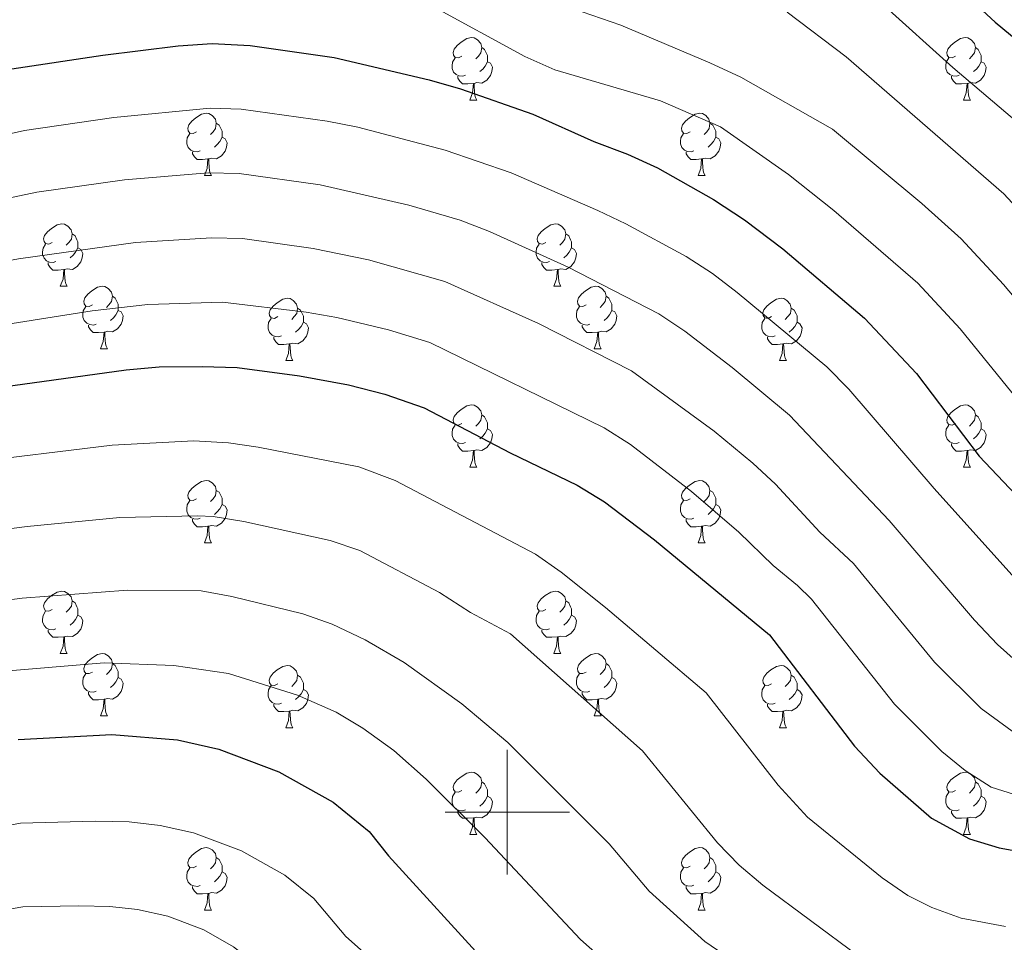
# Model space of a CAD drawing. Units: metres. Extents: x 592375 to 596871, y 4767990 to 4771022.
# Drawn here: x 594922 to 595080, y 4769479 to 4769627 of the extents above; entities that cross this region are included whole.
import ezdxf

# ---------------------------------------------------------------- set-up
doc = ezdxf.new("R2010")
doc.units = ezdxf.units.M
doc.header["$MEASUREMENT"] = 0
for name, color, linetype, lineweight in [('Nivel 36', 7, 'Continuous', 0), ('Nivel 4', 7, 'Continuous', 0), ('Nivel 5', 7, 'Continuous', 0), ('Nivel 54', 7, 'Continuous', 0), ('Nivel 61', 7, 'Continuous', 0), ('Nivel 63', 7, 'Continuous', 0)]:
    doc.layers.add(name, color=color, linetype=linetype, lineweight=lineweight)

msp = doc.modelspace()

# ---------------------------------------------------------------- linework, layer by layer
at = {"layer": 'Nivel 36', "color": 92, "linetype": 'Continuous', "lineweight": 0}
for p, q in [((594994, 4769614.39), (594995.13, 4769614.39)), ((595073.33, 4769614.39), (595074.46, 4769614.39)), ((594951.37, 4769602.25), (594952.49, 4769602.25)), ((595030.7, 4769602.25), (595031.82, 4769602.25)), ((594928.18, 4769584.48), (594929.3, 4769584.48)), ((595007.51, 4769584.48), (595008.63, 4769584.48)), ((594934.66, 4769574.44), (594935.78, 4769574.44)), ((595013.98, 4769574.45), (595015.11, 4769574.45)), ((594964.43, 4769572.54), (594965.55, 4769572.54)), ((595043.76, 4769572.54), (595044.88, 4769572.54)), ((594994, 4769555.4), (594995.13, 4769555.4)), ((595073.33, 4769555.4), (595074.46, 4769555.4)), ((594951.37, 4769543.26), (594952.49, 4769543.26)), ((595030.7, 4769543.26), (595031.82, 4769543.26)), ((594928.18, 4769525.49), (594929.3, 4769525.49)), ((595007.51, 4769525.49), (595008.63, 4769525.49)), ((594934.66, 4769515.45), (594935.78, 4769515.45)), ((595013.98, 4769515.45), (595015.11, 4769515.45)), ((594964.43, 4769513.55), (594965.55, 4769513.55)), ((595043.76, 4769513.55), (595044.88, 4769513.55)), ((594994, 4769496.41), (594995.13, 4769496.41)), ((595073.33, 4769496.41), (595074.46, 4769496.41)), ((594951.37, 4769484.26), (594952.49, 4769484.26)), ((595030.7, 4769484.27), (595031.82, 4769484.27))]:
    msp.add_line(p, q, dxfattribs=at)
at = {"layer": 'Nivel 36', "color": 92, "linetype": 'Continuous', "lineweight": 0, "flags": 128}
for points in [[(594992.7, 4769621.45), (594992.18, 4769621.18), (594991.64, 4769621.24), (594991.38, 4769621.61), (594991.32, 4769622.03), (594991.48, 4769622.55), (594991.96, 4769623.15), (594992.6, 4769623.68), (594993.5, 4769624.26), (594994.24, 4769624.42), (594994.67, 4769624.37), (594995.2, 4769624.05), (594995.73, 4769623.47), (594995.89, 4769622.83), (594995.78, 4769621.98), (594995.36, 4769621.45), (594994.94, 4769621.02)], [(595072.03, 4769621.45), (595071.5, 4769621.18), (595070.97, 4769621.24), (595070.71, 4769621.61), (595070.65, 4769622.03), (595070.81, 4769622.55), (595071.29, 4769623.15), (595071.93, 4769623.68), (595072.83, 4769624.26), (595073.57, 4769624.42), (595074, 4769624.37), (595074.53, 4769624.05), (595075.06, 4769623.47), (595075.22, 4769622.83), (595075.11, 4769621.98), (595074.68, 4769621.45), (595074.26, 4769621.02)], [(594995.89, 4769622.83), (594996.36, 4769622.51), (594996.68, 4769621.87), (594996.84, 4769621.55), (594996.84, 4769620.97), (594996.84, 4769620.55), (594996.47, 4769619.86), (594996.05, 4769619.38), (594995.57, 4769618.96)], [(595075.22, 4769622.83), (595075.69, 4769622.51), (595076.01, 4769621.87), (595076.17, 4769621.55), (595076.17, 4769620.97), (595076.17, 4769620.55), (595075.8, 4769619.86), (595075.38, 4769619.38), (595074.9, 4769618.96)], [(594993.29, 4769618.37), (594992.86, 4769618.21), (594992.28, 4769618.27), (594991.8, 4769618.48), (594991.38, 4769618.9), (594991.16, 4769619.49), (594991.16, 4769619.91), (594991.22, 4769620.49), (594991.64, 4769621.18)], [(594996.84, 4769620.55), (594997.3, 4769620.3), (594997.64, 4769619.68), (594997.53, 4769618.96), (594997.32, 4769618.32), (594996.74, 4769617.58), (594995.94, 4769617.1), (594995.09, 4769617.2), (594994.66, 4769617.07)], [(595072.62, 4769618.37), (595072.19, 4769618.21), (595071.61, 4769618.27), (595071.13, 4769618.48), (595070.71, 4769618.9), (595070.49, 4769619.49), (595070.49, 4769619.91), (595070.55, 4769620.49), (595070.97, 4769621.18)], [(595076.17, 4769620.55), (595076.62, 4769620.3), (595076.97, 4769619.68), (595076.86, 4769618.96), (595076.65, 4769618.32), (595076.06, 4769617.58), (595075.27, 4769617.1), (595074.42, 4769617.2), (595073.99, 4769617.07)], [(594994.55, 4769617.07), (594993.66, 4769616.99), (594992.82, 4769616.99), (594992.39, 4769617.42), (594992.07, 4769617.89), (594992.07, 4769618.21)], [(594994, 4769614.39), (594994.44, 4769615.55), (594994.55, 4769617.07), (594994.66, 4769617.07), (594994.7, 4769616.49), (594994.73, 4769615.8), (594994.8, 4769615.19), (594994.92, 4769614.79), (594995.13, 4769614.39)], [(595073.88, 4769617.07), (595072.99, 4769616.99), (595072.14, 4769616.99), (595071.72, 4769617.42), (595071.4, 4769617.89), (595071.4, 4769618.21)], [(595073.33, 4769614.39), (595073.77, 4769615.55), (595073.88, 4769617.07), (595073.99, 4769617.07), (595074.02, 4769616.49), (595074.06, 4769615.8), (595074.13, 4769615.19), (595074.24, 4769614.79), (595074.46, 4769614.39)], [(594950.07, 4769609.31), (594949.54, 4769609.04), (594949.01, 4769609.1), (594948.74, 4769609.47), (594948.69, 4769609.89), (594948.85, 4769610.41), (594949.33, 4769611.01), (594949.96, 4769611.54), (594950.86, 4769612.12), (594951.61, 4769612.28), (594952.03, 4769612.23), (594952.56, 4769611.91), (594953.09, 4769611.33), (594953.25, 4769610.69), (594953.14, 4769609.84), (594952.72, 4769609.31), (594952.3, 4769608.88)], [(595029.4, 4769609.31), (595028.87, 4769609.04), (595028.34, 4769609.1), (595028.07, 4769609.47), (595028.02, 4769609.89), (595028.18, 4769610.41), (595028.66, 4769611.01), (595029.29, 4769611.54), (595030.19, 4769612.12), (595030.94, 4769612.28), (595031.36, 4769612.23), (595031.89, 4769611.91), (595032.42, 4769611.33), (595032.58, 4769610.69), (595032.47, 4769609.84), (595032.05, 4769609.31), (595031.63, 4769608.88)], [(594953.25, 4769610.69), (594953.73, 4769610.37), (594954.04, 4769609.73), (594954.2, 4769609.41), (594954.2, 4769608.83), (594954.2, 4769608.41), (594953.83, 4769607.72), (594953.41, 4769607.24), (594952.93, 4769606.82)], [(595032.58, 4769610.69), (595033.06, 4769610.37), (595033.37, 4769609.73), (595033.53, 4769609.41), (595033.53, 4769608.83), (595033.53, 4769608.41), (595033.16, 4769607.72), (595032.74, 4769607.24), (595032.26, 4769606.82)], [(594950.65, 4769606.23), (594950.23, 4769606.07), (594949.64, 4769606.13), (594949.17, 4769606.34), (594948.74, 4769606.76), (594948.53, 4769607.35), (594948.53, 4769607.77), (594948.58, 4769608.35), (594949.01, 4769609.04)], [(594954.2, 4769608.41), (594954.66, 4769608.16), (594955, 4769607.54), (594954.89, 4769606.82), (594954.68, 4769606.18), (594954.1, 4769605.44), (594953.3, 4769604.96), (594952.45, 4769605.06), (594952.02, 4769604.93)], [(595029.98, 4769606.23), (595029.56, 4769606.07), (595028.97, 4769606.13), (595028.5, 4769606.34), (595028.07, 4769606.76), (595027.86, 4769607.35), (595027.86, 4769607.77), (595027.91, 4769608.35), (595028.34, 4769609.04)], [(595033.53, 4769608.41), (595033.99, 4769608.16), (595034.33, 4769607.54), (595034.22, 4769606.82), (595034.01, 4769606.18), (595033.43, 4769605.44), (595032.63, 4769604.96), (595031.78, 4769605.06), (595031.35, 4769604.93)], [(594951.91, 4769604.93), (594951.02, 4769604.85), (594950.18, 4769604.85), (594949.75, 4769605.28), (594949.43, 4769605.75), (594949.43, 4769606.07)], [(595031.24, 4769604.93), (595030.35, 4769604.85), (595029.51, 4769604.85), (595029.08, 4769605.28), (595028.76, 4769605.75), (595028.76, 4769606.07)], [(594951.37, 4769602.25), (594951.8, 4769603.41), (594951.91, 4769604.93), (594952.02, 4769604.93), (594952.06, 4769604.35), (594952.09, 4769603.66), (594952.16, 4769603.05), (594952.28, 4769602.65), (594952.49, 4769602.25)], [(595030.7, 4769602.25), (595031.13, 4769603.41), (595031.24, 4769604.93), (595031.35, 4769604.93), (595031.39, 4769604.35), (595031.42, 4769603.66), (595031.49, 4769603.05), (595031.61, 4769602.65), (595031.82, 4769602.25)], [(594926.88, 4769591.54), (594926.35, 4769591.27), (594925.82, 4769591.33), (594925.56, 4769591.7), (594925.5, 4769592.12), (594925.66, 4769592.64), (594926.14, 4769593.24), (594926.78, 4769593.77), (594927.68, 4769594.35), (594928.42, 4769594.51), (594928.84, 4769594.46), (594929.38, 4769594.14), (594929.9, 4769593.56), (594930.06, 4769592.92), (594929.96, 4769592.07), (594929.53, 4769591.54), (594929.11, 4769591.11)], [(595006.21, 4769591.54), (595005.68, 4769591.27), (595005.15, 4769591.33), (595004.88, 4769591.7), (595004.83, 4769592.12), (595004.99, 4769592.64), (595005.47, 4769593.24), (595006.1, 4769593.77), (595007, 4769594.35), (595007.75, 4769594.51), (595008.17, 4769594.46), (595008.7, 4769594.14), (595009.23, 4769593.56), (595009.39, 4769592.92), (595009.28, 4769592.07), (595008.86, 4769591.54), (595008.44, 4769591.11)], [(594930.06, 4769592.92), (594930.54, 4769592.6), (594930.86, 4769591.96), (594931.02, 4769591.64), (594931.02, 4769591.06), (594931.02, 4769590.64), (594930.64, 4769589.95), (594930.22, 4769589.47), (594929.74, 4769589.05)], [(595009.39, 4769592.92), (595009.87, 4769592.6), (595010.18, 4769591.96), (595010.34, 4769591.64), (595010.34, 4769591.06), (595010.34, 4769590.64), (595009.97, 4769589.95), (595009.55, 4769589.47), (595009.07, 4769589.05)], [(594927.46, 4769588.46), (594927.04, 4769588.3), (594926.46, 4769588.36), (594925.98, 4769588.57), (594925.56, 4769588.99), (594925.34, 4769589.58), (594925.34, 4769590), (594925.4, 4769590.58), (594925.82, 4769591.27)], [(594931.02, 4769590.64), (594931.47, 4769590.39), (594931.82, 4769589.77), (594931.7, 4769589.05), (594931.5, 4769588.41), (594930.91, 4769587.67), (594930.12, 4769587.19), (594929.26, 4769587.29), (594928.84, 4769587.16)], [(595006.79, 4769588.46), (595006.37, 4769588.3), (595005.78, 4769588.36), (595005.31, 4769588.57), (595004.88, 4769588.99), (595004.67, 4769589.58), (595004.67, 4769590), (595004.72, 4769590.58), (595005.15, 4769591.27)], [(595010.34, 4769590.64), (595010.8, 4769590.39), (595011.14, 4769589.77), (595011.03, 4769589.05), (595010.82, 4769588.41), (595010.24, 4769587.67), (595009.44, 4769587.19), (595008.59, 4769587.29), (595008.16, 4769587.16)], [(594928.72, 4769587.16), (594927.84, 4769587.08), (594926.99, 4769587.08), (594926.56, 4769587.51), (594926.24, 4769587.98), (594926.24, 4769588.3)], [(594928.18, 4769584.48), (594928.62, 4769585.64), (594928.72, 4769587.16), (594928.84, 4769587.16), (594928.87, 4769586.58), (594928.9, 4769585.89), (594928.98, 4769585.28), (594929.09, 4769584.88), (594929.3, 4769584.48)], [(595008.05, 4769587.16), (595007.16, 4769587.08), (595006.32, 4769587.08), (595005.89, 4769587.51), (595005.57, 4769587.98), (595005.57, 4769588.3)], [(595007.51, 4769584.48), (595007.94, 4769585.64), (595008.05, 4769587.16), (595008.16, 4769587.16), (595008.2, 4769586.58), (595008.23, 4769585.89), (595008.3, 4769585.28), (595008.42, 4769584.88), (595008.63, 4769584.48)], [(594933.36, 4769581.5), (594932.82, 4769581.24), (594932.3, 4769581.29), (594932.03, 4769581.66), (594931.98, 4769582.09), (594932.14, 4769582.61), (594932.62, 4769583.2), (594933.25, 4769583.73), (594934.15, 4769584.32), (594934.9, 4769584.48), (594935.32, 4769584.42), (594935.85, 4769584.11), (594936.38, 4769583.52), (594936.54, 4769582.88), (594936.43, 4769582.03), (594936, 4769581.5), (594935.58, 4769581.08)], [(595012.68, 4769581.5), (595012.15, 4769581.24), (595011.62, 4769581.29), (595011.36, 4769581.66), (595011.3, 4769582.09), (595011.46, 4769582.61), (595011.94, 4769583.2), (595012.58, 4769583.73), (595013.48, 4769584.32), (595014.22, 4769584.48), (595014.65, 4769584.42), (595015.18, 4769584.11), (595015.71, 4769583.52), (595015.87, 4769582.88), (595015.76, 4769582.03), (595015.33, 4769581.5), (595014.91, 4769581.08)], [(594936.54, 4769582.88), (594937.02, 4769582.57), (594937.33, 4769581.93), (594937.49, 4769581.61), (594937.49, 4769581.03), (594937.49, 4769580.6), (594937.12, 4769579.91), (594936.7, 4769579.43), (594936.22, 4769579.01)], [(594963.13, 4769579.6), (594962.6, 4769579.33), (594962.07, 4769579.39), (594961.8, 4769579.76), (594961.75, 4769580.18), (594961.91, 4769580.7), (594962.39, 4769581.3), (594963.02, 4769581.83), (594963.92, 4769582.41), (594964.67, 4769582.57), (594965.09, 4769582.52), (594965.62, 4769582.2), (594966.15, 4769581.62), (594966.31, 4769580.98), (594966.2, 4769580.13), (594965.78, 4769579.6), (594965.36, 4769579.17)], [(595015.87, 4769582.88), (595016.34, 4769582.57), (595016.66, 4769581.93), (595016.82, 4769581.61), (595016.82, 4769581.03), (595016.82, 4769580.61), (595016.45, 4769579.91), (595016.03, 4769579.43), (595015.55, 4769579.01)], [(595042.46, 4769579.6), (595041.92, 4769579.33), (595041.4, 4769579.39), (595041.13, 4769579.76), (595041.08, 4769580.19), (595041.24, 4769580.71), (595041.72, 4769581.3), (595042.35, 4769581.83), (595043.25, 4769582.41), (595044, 4769582.57), (595044.42, 4769582.52), (595044.95, 4769582.21), (595045.48, 4769581.62), (595045.64, 4769580.98), (595045.53, 4769580.13), (595045.1, 4769579.6), (595044.68, 4769579.17)], [(594933.94, 4769578.42), (594933.52, 4769578.26), (594932.93, 4769578.32), (594932.46, 4769578.53), (594932.03, 4769578.96), (594931.82, 4769579.54), (594931.82, 4769579.96), (594931.87, 4769580.55), (594932.3, 4769581.24)], [(594937.49, 4769580.6), (594937.94, 4769580.35), (594938.29, 4769579.74), (594938.18, 4769579.01), (594937.97, 4769578.37), (594937.38, 4769577.63), (594936.59, 4769577.15), (594935.74, 4769577.26), (594935.31, 4769577.13)], [(594966.31, 4769580.98), (594966.79, 4769580.66), (594967.1, 4769580.02), (594967.26, 4769579.7), (594967.26, 4769579.12), (594967.26, 4769578.7), (594966.89, 4769578.01), (594966.47, 4769577.53), (594965.99, 4769577.11)], [(595013.27, 4769578.42), (595012.84, 4769578.26), (595012.26, 4769578.32), (595011.78, 4769578.53), (595011.36, 4769578.96), (595011.14, 4769579.54), (595011.14, 4769579.96), (595011.2, 4769580.55), (595011.62, 4769581.24)], [(595016.82, 4769580.61), (595017.27, 4769580.35), (595017.62, 4769579.74), (595017.51, 4769579.01), (595017.3, 4769578.37), (595016.71, 4769577.63), (595015.92, 4769577.15), (595015.07, 4769577.26), (595014.64, 4769577.13)], [(595045.64, 4769580.98), (595046.12, 4769580.67), (595046.43, 4769580.03), (595046.59, 4769579.71), (595046.59, 4769579.13), (595046.59, 4769578.7), (595046.22, 4769578.01), (595045.8, 4769577.53), (595045.32, 4769577.11)], [(594963.71, 4769576.52), (594963.29, 4769576.36), (594962.7, 4769576.42), (594962.23, 4769576.63), (594961.8, 4769577.05), (594961.59, 4769577.64), (594961.59, 4769578.06), (594961.64, 4769578.64), (594962.07, 4769579.33)], [(595043.04, 4769576.52), (595042.62, 4769576.36), (595042.03, 4769576.42), (595041.56, 4769576.63), (595041.13, 4769577.05), (595040.92, 4769577.64), (595040.92, 4769578.06), (595040.97, 4769578.65), (595041.4, 4769579.33)], [(594935.2, 4769577.13), (594934.31, 4769577.04), (594933.46, 4769577.04), (594933.04, 4769577.47), (594932.72, 4769577.95), (594932.72, 4769578.26)], [(594967.26, 4769578.7), (594967.72, 4769578.45), (594968.06, 4769577.83), (594967.95, 4769577.11), (594967.74, 4769576.47), (594967.16, 4769575.73), (594966.36, 4769575.25), (594965.51, 4769575.35), (594965.08, 4769575.22)], [(595014.53, 4769577.13), (595013.64, 4769577.05), (595012.79, 4769577.04), (595012.37, 4769577.47), (595012.05, 4769577.95), (595012.05, 4769578.26)], [(595046.59, 4769578.7), (595047.04, 4769578.45), (595047.39, 4769577.83), (595047.28, 4769577.11), (595047.07, 4769576.47), (595046.48, 4769575.73), (595045.69, 4769575.25), (595044.84, 4769575.35), (595044.41, 4769575.23)], [(594934.66, 4769574.44), (594935.09, 4769575.6), (594935.2, 4769577.13), (594935.31, 4769577.13), (594935.34, 4769576.54), (594935.38, 4769575.86), (594935.45, 4769575.24), (594935.56, 4769574.84), (594935.78, 4769574.44)], [(594964.97, 4769575.22), (594964.08, 4769575.14), (594963.24, 4769575.14), (594962.81, 4769575.57), (594962.49, 4769576.04), (594962.49, 4769576.36)], [(595013.98, 4769574.45), (595014.42, 4769575.61), (595014.53, 4769577.13), (595014.64, 4769577.13), (595014.67, 4769576.55), (595014.71, 4769575.86), (595014.78, 4769575.25), (595014.89, 4769574.85), (595015.11, 4769574.45)], [(595044.3, 4769575.23), (595043.41, 4769575.14), (595042.56, 4769575.14), (595042.14, 4769575.57), (595041.82, 4769576.05), (595041.82, 4769576.36)], [(594964.43, 4769572.54), (594964.86, 4769573.7), (594964.97, 4769575.22), (594965.08, 4769575.22), (594965.12, 4769574.64), (594965.15, 4769573.95), (594965.22, 4769573.34), (594965.34, 4769572.94), (594965.55, 4769572.54)], [(595043.76, 4769572.54), (595044.19, 4769573.7), (595044.3, 4769575.23), (595044.41, 4769575.23), (595044.44, 4769574.64), (595044.48, 4769573.95), (595044.55, 4769573.34), (595044.66, 4769572.94), (595044.88, 4769572.54)], [(594992.7, 4769562.46), (594992.18, 4769562.19), (594991.64, 4769562.25), (594991.38, 4769562.62), (594991.32, 4769563.04), (594991.48, 4769563.56), (594991.96, 4769564.16), (594992.6, 4769564.69), (594993.5, 4769565.27), (594994.24, 4769565.43), (594994.67, 4769565.38), (594995.2, 4769565.06), (594995.73, 4769564.48), (594995.89, 4769563.84), (594995.78, 4769562.99), (594995.36, 4769562.46), (594994.94, 4769562.03)], [(595072.03, 4769562.46), (595071.5, 4769562.19), (595070.97, 4769562.25), (595070.71, 4769562.62), (595070.65, 4769563.04), (595070.81, 4769563.56), (595071.29, 4769564.16), (595071.93, 4769564.69), (595072.83, 4769565.27), (595073.57, 4769565.43), (595074, 4769565.38), (595074.53, 4769565.06), (595075.06, 4769564.48), (595075.22, 4769563.84), (595075.11, 4769562.99), (595074.68, 4769562.46), (595074.26, 4769562.03)], [(594995.89, 4769563.84), (594996.36, 4769563.52), (594996.68, 4769562.88), (594996.84, 4769562.56), (594996.84, 4769561.98), (594996.84, 4769561.56), (594996.47, 4769560.87), (594996.05, 4769560.39), (594995.57, 4769559.97)], [(595075.22, 4769563.84), (595075.69, 4769563.52), (595076.01, 4769562.88), (595076.17, 4769562.56), (595076.17, 4769561.98), (595076.17, 4769561.56), (595075.8, 4769560.87), (595075.38, 4769560.39), (595074.9, 4769559.97)], [(594993.29, 4769559.38), (594992.86, 4769559.22), (594992.28, 4769559.28), (594991.8, 4769559.49), (594991.38, 4769559.91), (594991.16, 4769560.5), (594991.16, 4769560.92), (594991.22, 4769561.5), (594991.64, 4769562.19)], [(595072.62, 4769559.38), (595072.19, 4769559.22), (595071.61, 4769559.28), (595071.13, 4769559.49), (595070.71, 4769559.91), (595070.49, 4769560.5), (595070.49, 4769560.92), (595070.55, 4769561.5), (595070.97, 4769562.19)], [(594996.84, 4769561.56), (594997.3, 4769561.31), (594997.64, 4769560.69), (594997.53, 4769559.97), (594997.32, 4769559.33), (594996.74, 4769558.59), (594995.94, 4769558.11), (594995.09, 4769558.21), (594994.66, 4769558.08)], [(595076.17, 4769561.56), (595076.62, 4769561.31), (595076.97, 4769560.69), (595076.86, 4769559.97), (595076.65, 4769559.33), (595076.06, 4769558.59), (595075.27, 4769558.11), (595074.42, 4769558.21), (595073.99, 4769558.08)], [(594994.55, 4769558.08), (594993.66, 4769558), (594992.82, 4769558), (594992.39, 4769558.43), (594992.07, 4769558.9), (594992.07, 4769559.22)], [(595073.88, 4769558.08), (595072.99, 4769558), (595072.14, 4769558), (595071.72, 4769558.43), (595071.4, 4769558.9), (595071.4, 4769559.22)], [(594994, 4769555.4), (594994.44, 4769556.56), (594994.55, 4769558.08), (594994.66, 4769558.08), (594994.7, 4769557.5), (594994.73, 4769556.81), (594994.8, 4769556.2), (594994.92, 4769555.8), (594995.13, 4769555.4)], [(595073.33, 4769555.4), (595073.77, 4769556.56), (595073.88, 4769558.08), (595073.99, 4769558.08), (595074.02, 4769557.5), (595074.06, 4769556.81), (595074.13, 4769556.2), (595074.24, 4769555.8), (595074.46, 4769555.4)], [(594950.07, 4769550.32), (594949.54, 4769550.05), (594949.01, 4769550.11), (594948.74, 4769550.48), (594948.69, 4769550.9), (594948.85, 4769551.42), (594949.33, 4769552.02), (594949.96, 4769552.55), (594950.86, 4769553.13), (594951.61, 4769553.29), (594952.03, 4769553.24), (594952.56, 4769552.92), (594953.09, 4769552.34), (594953.25, 4769551.7), (594953.14, 4769550.85), (594952.72, 4769550.32), (594952.3, 4769549.89)], [(595029.4, 4769550.32), (595028.87, 4769550.05), (595028.34, 4769550.11), (595028.07, 4769550.48), (595028.02, 4769550.9), (595028.18, 4769551.42), (595028.66, 4769552.02), (595029.29, 4769552.55), (595030.19, 4769553.13), (595030.94, 4769553.29), (595031.36, 4769553.24), (595031.89, 4769552.92), (595032.42, 4769552.34), (595032.58, 4769551.7), (595032.47, 4769550.85), (595032.05, 4769550.32), (595031.63, 4769549.89)], [(594953.25, 4769551.7), (594953.73, 4769551.38), (594954.04, 4769550.74), (594954.2, 4769550.42), (594954.2, 4769549.84), (594954.2, 4769549.42), (594953.83, 4769548.73), (594953.41, 4769548.25), (594952.93, 4769547.83)], [(595032.58, 4769551.7), (595033.06, 4769551.38), (595033.37, 4769550.74), (595033.53, 4769550.42), (595033.53, 4769549.84), (595033.53, 4769549.42), (595033.16, 4769548.73), (595032.74, 4769548.25), (595032.26, 4769547.83)], [(594950.65, 4769547.24), (594950.23, 4769547.08), (594949.64, 4769547.14), (594949.17, 4769547.35), (594948.74, 4769547.77), (594948.53, 4769548.36), (594948.53, 4769548.78), (594948.58, 4769549.36), (594949.01, 4769550.05)], [(594954.2, 4769549.42), (594954.66, 4769549.17), (594955, 4769548.55), (594954.89, 4769547.83), (594954.68, 4769547.19), (594954.1, 4769546.45), (594953.3, 4769545.97), (594952.45, 4769546.07), (594952.02, 4769545.94)], [(595029.98, 4769547.24), (595029.56, 4769547.08), (595028.97, 4769547.14), (595028.5, 4769547.35), (595028.07, 4769547.77), (595027.86, 4769548.36), (595027.86, 4769548.78), (595027.91, 4769549.36), (595028.34, 4769550.05)], [(595033.53, 4769549.42), (595033.99, 4769549.17), (595034.33, 4769548.55), (595034.22, 4769547.83), (595034.01, 4769547.19), (595033.43, 4769546.45), (595032.63, 4769545.97), (595031.78, 4769546.07), (595031.35, 4769545.94)], [(594951.91, 4769545.94), (594951.02, 4769545.86), (594950.18, 4769545.86), (594949.75, 4769546.29), (594949.43, 4769546.76), (594949.43, 4769547.08)], [(594951.37, 4769543.26), (594951.8, 4769544.42), (594951.91, 4769545.94), (594952.02, 4769545.94), (594952.06, 4769545.36), (594952.09, 4769544.67), (594952.16, 4769544.06), (594952.28, 4769543.66), (594952.49, 4769543.26)], [(595031.24, 4769545.94), (595030.35, 4769545.86), (595029.51, 4769545.86), (595029.08, 4769546.29), (595028.76, 4769546.76), (595028.76, 4769547.08)], [(595030.7, 4769543.26), (595031.13, 4769544.42), (595031.24, 4769545.94), (595031.35, 4769545.94), (595031.39, 4769545.36), (595031.42, 4769544.67), (595031.49, 4769544.06), (595031.61, 4769543.66), (595031.82, 4769543.26)], [(594926.88, 4769532.55), (594926.35, 4769532.28), (594925.82, 4769532.34), (594925.56, 4769532.71), (594925.5, 4769533.13), (594925.66, 4769533.65), (594926.14, 4769534.25), (594926.78, 4769534.78), (594927.68, 4769535.36), (594928.42, 4769535.52), (594928.84, 4769535.47), (594929.38, 4769535.15), (594929.9, 4769534.57), (594930.06, 4769533.93), (594929.96, 4769533.08), (594929.53, 4769532.55), (594929.11, 4769532.12)], [(595006.21, 4769532.55), (595005.68, 4769532.28), (595005.15, 4769532.34), (595004.88, 4769532.71), (595004.83, 4769533.13), (595004.99, 4769533.65), (595005.47, 4769534.25), (595006.1, 4769534.78), (595007, 4769535.36), (595007.75, 4769535.52), (595008.17, 4769535.47), (595008.7, 4769535.15), (595009.23, 4769534.57), (595009.39, 4769533.93), (595009.28, 4769533.08), (595008.86, 4769532.55), (595008.44, 4769532.12)], [(594930.06, 4769533.93), (594930.54, 4769533.61), (594930.86, 4769532.97), (594931.02, 4769532.65), (594931.02, 4769532.07), (594931.02, 4769531.65), (594930.64, 4769530.96), (594930.22, 4769530.48), (594929.74, 4769530.06)], [(595009.39, 4769533.93), (595009.87, 4769533.61), (595010.18, 4769532.97), (595010.34, 4769532.65), (595010.34, 4769532.07), (595010.34, 4769531.65), (595009.97, 4769530.96), (595009.55, 4769530.48), (595009.07, 4769530.06)], [(594927.46, 4769529.47), (594927.04, 4769529.31), (594926.46, 4769529.37), (594925.98, 4769529.58), (594925.56, 4769530), (594925.34, 4769530.59), (594925.34, 4769531.01), (594925.4, 4769531.59), (594925.82, 4769532.28)], [(594931.02, 4769531.65), (594931.47, 4769531.4), (594931.82, 4769530.78), (594931.7, 4769530.06), (594931.5, 4769529.42), (594930.91, 4769528.68), (594930.12, 4769528.2), (594929.26, 4769528.3), (594928.84, 4769528.17)], [(595006.79, 4769529.47), (595006.37, 4769529.31), (595005.78, 4769529.37), (595005.31, 4769529.58), (595004.88, 4769530), (595004.67, 4769530.59), (595004.67, 4769531.01), (595004.72, 4769531.59), (595005.15, 4769532.28)], [(595010.34, 4769531.65), (595010.8, 4769531.4), (595011.14, 4769530.78), (595011.03, 4769530.06), (595010.82, 4769529.42), (595010.24, 4769528.68), (595009.44, 4769528.2), (595008.59, 4769528.3), (595008.16, 4769528.17)], [(594928.72, 4769528.17), (594927.84, 4769528.09), (594926.99, 4769528.09), (594926.56, 4769528.52), (594926.24, 4769528.99), (594926.24, 4769529.31)], [(595008.05, 4769528.17), (595007.16, 4769528.09), (595006.32, 4769528.09), (595005.89, 4769528.52), (595005.57, 4769528.99), (595005.57, 4769529.31)], [(594928.18, 4769525.49), (594928.62, 4769526.65), (594928.72, 4769528.17), (594928.84, 4769528.17), (594928.87, 4769527.59), (594928.9, 4769526.9), (594928.98, 4769526.29), (594929.09, 4769525.89), (594929.3, 4769525.49)], [(595007.51, 4769525.49), (595007.94, 4769526.65), (595008.05, 4769528.17), (595008.16, 4769528.17), (595008.2, 4769527.59), (595008.23, 4769526.9), (595008.3, 4769526.29), (595008.42, 4769525.89), (595008.63, 4769525.49)], [(594933.36, 4769522.51), (594932.82, 4769522.25), (594932.3, 4769522.3), (594932.03, 4769522.67), (594931.98, 4769523.1), (594932.14, 4769523.62), (594932.62, 4769524.21), (594933.25, 4769524.74), (594934.15, 4769525.33), (594934.9, 4769525.49), (594935.32, 4769525.43), (594935.85, 4769525.12), (594936.38, 4769524.53), (594936.54, 4769523.89), (594936.43, 4769523.04), (594936, 4769522.51), (594935.58, 4769522.09)], [(595012.68, 4769522.51), (595012.15, 4769522.25), (595011.62, 4769522.3), (595011.36, 4769522.67), (595011.3, 4769523.1), (595011.46, 4769523.62), (595011.94, 4769524.21), (595012.58, 4769524.74), (595013.48, 4769525.33), (595014.22, 4769525.49), (595014.65, 4769525.43), (595015.18, 4769525.12), (595015.71, 4769524.53), (595015.87, 4769523.89), (595015.76, 4769523.04), (595015.33, 4769522.51), (595014.91, 4769522.09)], [(594936.54, 4769523.89), (594937.02, 4769523.58), (594937.33, 4769522.94), (594937.49, 4769522.62), (594937.49, 4769522.04), (594937.49, 4769521.61), (594937.12, 4769520.92), (594936.7, 4769520.44), (594936.22, 4769520.02)], [(595015.87, 4769523.89), (595016.34, 4769523.58), (595016.66, 4769522.94), (595016.82, 4769522.62), (595016.82, 4769522.04), (595016.82, 4769521.61), (595016.45, 4769520.92), (595016.03, 4769520.44), (595015.55, 4769520.02)], [(594933.94, 4769519.43), (594933.52, 4769519.27), (594932.93, 4769519.33), (594932.46, 4769519.54), (594932.03, 4769519.97), (594931.82, 4769520.55), (594931.82, 4769520.97), (594931.87, 4769521.56), (594932.3, 4769522.25)], [(594963.13, 4769520.61), (594962.6, 4769520.34), (594962.07, 4769520.4), (594961.8, 4769520.77), (594961.75, 4769521.19), (594961.91, 4769521.71), (594962.39, 4769522.31), (594963.02, 4769522.84), (594963.92, 4769523.42), (594964.67, 4769523.58), (594965.09, 4769523.53), (594965.62, 4769523.21), (594966.15, 4769522.63), (594966.31, 4769521.99), (594966.2, 4769521.14), (594965.78, 4769520.61), (594965.36, 4769520.18)], [(595013.27, 4769519.43), (595012.84, 4769519.27), (595012.26, 4769519.33), (595011.78, 4769519.54), (595011.36, 4769519.97), (595011.14, 4769520.55), (595011.14, 4769520.97), (595011.2, 4769521.56), (595011.62, 4769522.25)], [(595042.46, 4769520.61), (595041.92, 4769520.34), (595041.4, 4769520.4), (595041.13, 4769520.77), (595041.08, 4769521.19), (595041.24, 4769521.71), (595041.72, 4769522.31), (595042.35, 4769522.84), (595043.25, 4769523.42), (595044, 4769523.58), (595044.42, 4769523.53), (595044.95, 4769523.21), (595045.48, 4769522.63), (595045.64, 4769521.99), (595045.53, 4769521.14), (595045.1, 4769520.61), (595044.68, 4769520.18)], [(594937.49, 4769521.61), (594937.94, 4769521.36), (594938.29, 4769520.75), (594938.18, 4769520.02), (594937.97, 4769519.38), (594937.38, 4769518.64), (594936.59, 4769518.16), (594935.74, 4769518.27), (594935.31, 4769518.14)], [(594966.31, 4769521.99), (594966.79, 4769521.67), (594967.1, 4769521.03), (594967.26, 4769520.71), (594967.26, 4769520.13), (594967.26, 4769519.71), (594966.89, 4769519.02), (594966.47, 4769518.54), (594965.99, 4769518.12)], [(595016.82, 4769521.61), (595017.27, 4769521.36), (595017.62, 4769520.75), (595017.51, 4769520.02), (595017.3, 4769519.38), (595016.71, 4769518.64), (595015.92, 4769518.16), (595015.07, 4769518.27), (595014.64, 4769518.14)], [(595045.64, 4769521.99), (595046.12, 4769521.67), (595046.43, 4769521.03), (595046.59, 4769520.71), (595046.59, 4769520.13), (595046.59, 4769519.71), (595046.22, 4769519.02), (595045.8, 4769518.54), (595045.32, 4769518.12)], [(594935.2, 4769518.14), (594934.31, 4769518.05), (594933.46, 4769518.05), (594933.04, 4769518.48), (594932.72, 4769518.96), (594932.72, 4769519.27)], [(594963.71, 4769517.53), (594963.29, 4769517.37), (594962.7, 4769517.43), (594962.23, 4769517.64), (594961.8, 4769518.06), (594961.59, 4769518.65), (594961.59, 4769519.07), (594961.64, 4769519.65), (594962.07, 4769520.34)], [(594967.26, 4769519.71), (594967.72, 4769519.46), (594968.06, 4769518.84), (594967.95, 4769518.12), (594967.74, 4769517.48), (594967.16, 4769516.74), (594966.36, 4769516.26), (594965.51, 4769516.36), (594965.08, 4769516.23)], [(595014.53, 4769518.14), (595013.64, 4769518.05), (595012.79, 4769518.05), (595012.37, 4769518.48), (595012.05, 4769518.96), (595012.05, 4769519.27)], [(595043.04, 4769517.53), (595042.62, 4769517.37), (595042.03, 4769517.43), (595041.56, 4769517.64), (595041.13, 4769518.06), (595040.92, 4769518.65), (595040.92, 4769519.07), (595040.97, 4769519.65), (595041.4, 4769520.34)], [(595046.59, 4769519.71), (595047.04, 4769519.46), (595047.39, 4769518.84), (595047.28, 4769518.12), (595047.07, 4769517.48), (595046.48, 4769516.74), (595045.69, 4769516.26), (595044.84, 4769516.36), (595044.41, 4769516.23)], [(594934.66, 4769515.45), (594935.09, 4769516.61), (594935.2, 4769518.14), (594935.31, 4769518.14), (594935.34, 4769517.55), (594935.38, 4769516.87), (594935.45, 4769516.25), (594935.56, 4769515.85), (594935.78, 4769515.45)], [(594964.97, 4769516.23), (594964.08, 4769516.15), (594963.24, 4769516.15), (594962.81, 4769516.58), (594962.49, 4769517.05), (594962.49, 4769517.37)], [(595013.98, 4769515.45), (595014.42, 4769516.61), (595014.53, 4769518.14), (595014.64, 4769518.14), (595014.67, 4769517.55), (595014.71, 4769516.87), (595014.78, 4769516.25), (595014.89, 4769515.85), (595015.11, 4769515.45)], [(595044.3, 4769516.23), (595043.41, 4769516.15), (595042.56, 4769516.15), (595042.14, 4769516.58), (595041.82, 4769517.05), (595041.82, 4769517.37)], [(594964.43, 4769513.55), (594964.86, 4769514.71), (594964.97, 4769516.23), (594965.08, 4769516.23), (594965.12, 4769515.65), (594965.15, 4769514.96), (594965.22, 4769514.35), (594965.34, 4769513.95), (594965.55, 4769513.55)], [(595043.76, 4769513.55), (595044.19, 4769514.71), (595044.3, 4769516.23), (595044.41, 4769516.23), (595044.44, 4769515.65), (595044.48, 4769514.96), (595044.55, 4769514.35), (595044.66, 4769513.95), (595044.88, 4769513.55)], [(594992.7, 4769503.47), (594992.17, 4769503.2), (594991.64, 4769503.25), (594991.38, 4769503.63), (594991.32, 4769504.05), (594991.48, 4769504.57), (594991.96, 4769505.17), (594992.6, 4769505.69), (594993.5, 4769506.28), (594994.24, 4769506.44), (594994.67, 4769506.39), (594995.2, 4769506.07), (594995.73, 4769505.49), (594995.89, 4769504.85), (594995.78, 4769503.99), (594995.36, 4769503.47), (594994.94, 4769503.04)], [(595072.03, 4769503.47), (595071.5, 4769503.2), (595070.97, 4769503.25), (595070.71, 4769503.63), (595070.65, 4769504.05), (595070.81, 4769504.57), (595071.29, 4769505.17), (595071.93, 4769505.69), (595072.83, 4769506.28), (595073.57, 4769506.44), (595074, 4769506.39), (595074.53, 4769506.07), (595075.06, 4769505.49), (595075.22, 4769504.85), (595075.11, 4769503.99), (595074.68, 4769503.47), (595074.26, 4769503.04)], [(594995.89, 4769504.85), (594996.36, 4769504.53), (594996.68, 4769503.89), (594996.84, 4769503.57), (594996.84, 4769502.99), (594996.84, 4769502.57), (594996.47, 4769501.87), (594996.05, 4769501.39), (594995.57, 4769500.97)], [(595075.22, 4769504.85), (595075.69, 4769504.53), (595076.01, 4769503.89), (595076.17, 4769503.57), (595076.17, 4769502.99), (595076.17, 4769502.57), (595075.8, 4769501.87), (595075.38, 4769501.39), (595074.9, 4769500.97)], [(594993.29, 4769500.39), (594992.86, 4769500.23), (594992.28, 4769500.29), (594991.8, 4769500.49), (594991.38, 4769500.92), (594991.16, 4769501.51), (594991.16, 4769501.93), (594991.22, 4769502.51), (594991.64, 4769503.2)], [(595072.62, 4769500.39), (595072.19, 4769500.23), (595071.61, 4769500.29), (595071.13, 4769500.49), (595070.71, 4769500.92), (595070.49, 4769501.51), (595070.49, 4769501.93), (595070.55, 4769502.51), (595070.97, 4769503.2)], [(594996.84, 4769502.57), (594997.3, 4769502.31), (594997.64, 4769501.7), (594997.53, 4769500.97), (594997.32, 4769500.33), (594996.74, 4769499.59), (594995.94, 4769499.11), (594995.09, 4769499.22), (594994.66, 4769499.09)], [(595076.17, 4769502.57), (595076.62, 4769502.31), (595076.97, 4769501.7), (595076.86, 4769500.97), (595076.65, 4769500.33), (595076.06, 4769499.59), (595075.27, 4769499.11), (595074.42, 4769499.22), (595073.99, 4769499.09)], [(594994.55, 4769499.09), (594993.66, 4769499.01), (594992.81, 4769499.01), (594992.39, 4769499.43), (594992.07, 4769499.91), (594992.07, 4769500.23)], [(595073.88, 4769499.09), (595072.99, 4769499.01), (595072.14, 4769499.01), (595071.72, 4769499.43), (595071.4, 4769499.91), (595071.4, 4769500.23)], [(594994, 4769496.41), (594994.44, 4769497.57), (594994.55, 4769499.09), (594994.66, 4769499.09), (594994.69, 4769498.51), (594994.73, 4769497.82), (594994.8, 4769497.21), (594994.91, 4769496.81), (594995.13, 4769496.41)], [(595073.33, 4769496.41), (595073.77, 4769497.57), (595073.88, 4769499.09), (595073.99, 4769499.09), (595074.02, 4769498.51), (595074.06, 4769497.82), (595074.13, 4769497.21), (595074.24, 4769496.81), (595074.46, 4769496.41)], [(594950.07, 4769491.32), (594949.54, 4769491.06), (594949.01, 4769491.11), (594948.74, 4769491.48), (594948.69, 4769491.91), (594948.85, 4769492.43), (594949.33, 4769493.02), (594949.96, 4769493.55), (594950.86, 4769494.14), (594951.61, 4769494.3), (594952.03, 4769494.24), (594952.56, 4769493.93), (594953.09, 4769493.34), (594953.25, 4769492.7), (594953.14, 4769491.85), (594952.72, 4769491.32), (594952.3, 4769490.9)], [(595029.4, 4769491.33), (595028.87, 4769491.06), (595028.34, 4769491.11), (595028.07, 4769491.49), (595028.02, 4769491.91), (595028.18, 4769492.43), (595028.66, 4769493.03), (595029.29, 4769493.55), (595030.19, 4769494.14), (595030.94, 4769494.3), (595031.36, 4769494.25), (595031.89, 4769493.93), (595032.42, 4769493.35), (595032.58, 4769492.71), (595032.47, 4769491.85), (595032.05, 4769491.33), (595031.63, 4769490.9)], [(594953.25, 4769492.7), (594953.73, 4769492.39), (594954.04, 4769491.75), (594954.2, 4769491.43), (594954.2, 4769490.85), (594954.2, 4769490.42), (594953.83, 4769489.73), (594953.41, 4769489.25), (594952.93, 4769488.83)], [(595032.58, 4769492.71), (595033.06, 4769492.39), (595033.37, 4769491.75), (595033.53, 4769491.43), (595033.53, 4769490.85), (595033.53, 4769490.43), (595033.16, 4769489.73), (595032.74, 4769489.25), (595032.26, 4769488.83)], [(594950.65, 4769488.24), (594950.23, 4769488.08), (594949.64, 4769488.14), (594949.17, 4769488.35), (594948.74, 4769488.78), (594948.53, 4769489.36), (594948.53, 4769489.78), (594948.58, 4769490.37), (594949.01, 4769491.06)], [(594954.2, 4769490.42), (594954.66, 4769490.17), (594955, 4769489.56), (594954.89, 4769488.83), (594954.68, 4769488.19), (594954.1, 4769487.45), (594953.3, 4769486.97), (594952.45, 4769487.08), (594952.02, 4769486.95)], [(595029.98, 4769488.25), (595029.56, 4769488.09), (595028.97, 4769488.15), (595028.5, 4769488.35), (595028.07, 4769488.78), (595027.86, 4769489.37), (595027.86, 4769489.79), (595027.91, 4769490.37), (595028.34, 4769491.06)], [(595033.53, 4769490.43), (595033.99, 4769490.17), (595034.33, 4769489.56), (595034.22, 4769488.83), (595034.01, 4769488.19), (595033.43, 4769487.45), (595032.63, 4769486.97), (595031.78, 4769487.08), (595031.35, 4769486.95)], [(594951.91, 4769486.95), (594951.02, 4769486.86), (594950.18, 4769486.86), (594949.75, 4769487.29), (594949.43, 4769487.77), (594949.43, 4769488.08)], [(595031.24, 4769486.95), (595030.35, 4769486.87), (595029.51, 4769486.87), (595029.08, 4769487.29), (595028.76, 4769487.77), (595028.76, 4769488.09)], [(594951.37, 4769484.26), (594951.8, 4769485.42), (594951.91, 4769486.95), (594952.02, 4769486.95), (594952.06, 4769486.36), (594952.09, 4769485.68), (594952.16, 4769485.06), (594952.28, 4769484.66), (594952.49, 4769484.26)], [(595030.7, 4769484.27), (595031.13, 4769485.43), (595031.24, 4769486.95), (595031.35, 4769486.95), (595031.39, 4769486.37), (595031.42, 4769485.68), (595031.49, 4769485.07), (595031.61, 4769484.67), (595031.82, 4769484.27)]]:
    msp.add_lwpolyline(points, dxfattribs=at)
at = {"layer": 'Nivel 4', "color": 36, "linetype": 'Continuous', "lineweight": 30, "flags": 128}
for points, elevation in [([(595052.88, 4769650.51), (595078.42, 4769626.89), (595091.29, 4769616.23)], 900), ([(594920.4, 4769619.42), (594935.02, 4769621.61), (594947.12, 4769623.13), (594952.57, 4769623.47), (594958.7, 4769623.17), (594972.18, 4769621.24), (594987.46, 4769617.67), (594992.48, 4769616.18), (595004.13, 4769612.13), (595013.94, 4769607.75), (595019.3, 4769605.7), (595024.13, 4769603.51), (595033.16, 4769598.41), (595038.1, 4769595.17), (595044.31, 4769590.5), (595057.4, 4769579.37), (595065.79, 4769570.45), (595075.84, 4769557.19), (595091.41, 4769540.73)], 925), ([(594895.67, 4769565.13), (594938.74, 4769571.04), (594944.06, 4769571.52), (594950.98, 4769571.62), (594956.58, 4769571.44), (594966.6, 4769570.12), (594974.47, 4769568.65), (594980.35, 4769567.14), (594986.65, 4769564.97), (595000.48, 4769557.72), (595011.21, 4769552.55), (595015.64, 4769549.83), (595023.64, 4769543.75), (595042.16, 4769528.47), (595055.8, 4769510.61), (595059.86, 4769506.27), (595068.18, 4769499.05), (595074.27, 4769495.7), (595079.06, 4769494.27), (595084.41, 4769493.33)], 950), ([(594921.43, 4769511.65), (594936.44, 4769512.49), (594947, 4769511.6), (594953.65, 4769510.13), (594963.3, 4769506.48), (594972.04, 4769501.62), (594977.82, 4769496.91), (594980.9, 4769492.97), (594997.13, 4769475.22), (595004.84, 4769467.95), (595013.03, 4769461.15), (595024.43, 4769453.86), (595038.36, 4769443.88), (595044.01, 4769440.57), (595048.61, 4769438.61), (595054.66, 4769436.54), (595059.5, 4769435.31), (595065.81, 4769434.24), (595081.08, 4769432.94)], 975)]:
    msp.add_lwpolyline(points, dxfattribs=dict(at, elevation=elevation))
at = {"layer": 'Nivel 5', "color": 36, "linetype": 'Continuous', "lineweight": 0, "flags": 128}
for points, elevation in [([(594939.27, 4769655.88), (594944.71, 4769657.62), (594949.64, 4769658.46), (594955.42, 4769658.54), (594961.68, 4769658.15), (594967.62, 4769657.37), (594972.37, 4769655.65), (594976.55, 4769652.89), (594980.11, 4769649.01), (594983.47, 4769643.89), (594986.57, 4769639.97), (594991.08, 4769636.97), (595007.39, 4769630.2), (595018.23, 4769626.44), (595032.58, 4769620.39), (595037.54, 4769618.07), (595052.24, 4769609.7), (595066.6, 4769597.77), (595072.92, 4769592.1), (595079.75, 4769584.79), (595085.5, 4769577.95)], 915), ([(595060.29, 4769629.8), (595071.59, 4769619.61), (595083.64, 4769609.41)], 905), ([(594987.86, 4769629.54), (595002.82, 4769621.39), (595007.66, 4769619.23), (595024.64, 4769614.25), (595034.27, 4769610.11)], 920), ([(595044.96, 4769628.51), (595054.47, 4769621.32), (595079.79, 4769599.31), (595091.85, 4769586.34)], 910), ([(595081.54, 4769537.61), (595068.61, 4769552), (595054.87, 4769567.97), (595051.36, 4769571.54), (595036.96, 4769583.5), (595032.98, 4769586.54), (595028.76, 4769589.24), (595019.08, 4769594.52), (595014.54, 4769596.63), (595000.64, 4769602.7), (594990.05, 4769606.37), (594975.97, 4769610.03), (594971.07, 4769611.02), (594957.25, 4769612.95), (594952.25, 4769613.1), (594936.76, 4769611.58), (594922.4, 4769609.49), (594902.64, 4769605.11)], 930), ([(595034.27, 4769610.11), (595045.17, 4769602.43), (595052.48, 4769596.68), (595065.99, 4769584.97), (595072.77, 4769577.62), (595083.19, 4769564.87)], 920), ([(595045.35, 4769563.75), (595036.12, 4769571.44), (595028.52, 4769577.28), (595024.38, 4769580.07), (595009.78, 4769587.55), (594997.14, 4769593.27), (594992.41, 4769595.08), (594984.19, 4769597.51), (594969.95, 4769600.79), (594956.94, 4769602.59), (594951.94, 4769602.73), (594938.5, 4769601.56), (594924.39, 4769599.58), (594900.54, 4769594.59), (594883.68, 4769589.33), (594868.36, 4769583.77), (594839.18, 4769571.42), (594828.78, 4769566.5), (594804.06, 4769553.55), (594775.1, 4769536.42), (594762.57, 4769527.76), (594725.96, 4769501.21)], 935), ([(594977.72, 4769588.71), (594968.83, 4769590.57), (594957.43, 4769592.13), (594952.46, 4769592.28), (594940.24, 4769591.54), (594921.44, 4769588.87), (594906.58, 4769586.14), (594887.27, 4769581.17), (594876.84, 4769577.97), (594864.86, 4769573.64), (594842.75, 4769563.88), (594832.82, 4769559.12), (594808.27, 4769546.27), (594780.27, 4769530.03), (594767.53, 4769521.48), (594726.59, 4769491.91)], 940), ([(595083.1, 4769511.55), (595076.14, 4769516.67), (595068.67, 4769524.11), (595055.63, 4769539.96), (595050.25, 4769544.99), (595043.1, 4769552.67), (595039.45, 4769556.09), (595033.26, 4769561.18), (595019.99, 4769570.9), (595005.02, 4769578.48), (594989.98, 4769585.27), (594977.72, 4769588.71)], 940), ([(594972.63, 4769579.45), (594967.71, 4769580.34), (594954.22, 4769581.95), (594942.25, 4769581.54), (594933.3, 4769580.51), (594908.56, 4769576.65), (594890.85, 4769573.04), (594879.98, 4769570.15), (594869.12, 4769566.61), (594858.97, 4769562.32), (594846.31, 4769556.35), (594816.87, 4769541.37), (594780.8, 4769520.76), (594772.49, 4769515.21), (594745.18, 4769495.2)], 945), ([(595084.42, 4769501.93), (595077.77, 4769504), (595073.56, 4769506.71), (595069.82, 4769509.77), (595062.23, 4769517.36), (595048.9, 4769534.22), (595046.63, 4769536.43), (595042.73, 4769539.6), (595037.19, 4769544.98), (595029.62, 4769551.53), (595019.81, 4769559.04), (595015.6, 4769561.73), (594987.56, 4769575.46), (594980.94, 4769577.46), (594972.63, 4769579.45)], 945), ([(595084.32, 4769522.02), (595078.79, 4769526.95), (595075.1, 4769530.86), (595061.36, 4769546.84), (595045.35, 4769563.75)], 935), ([(595080.08, 4769481.66), (595072.93, 4769482.97), (595068.22, 4769484.67), (595064.37, 4769486.63), (595060.24, 4769489.43), (595048.24, 4769499.22), (595043.54, 4769504.36), (595031.94, 4769519.16), (595015.77, 4769532.89), (595008.65, 4769538.58), (595004.53, 4769541.43), (594981.98, 4769553.27), (594976.14, 4769555.47), (594959.96, 4769558.65), (594955.18, 4769559.31), (594949.65, 4769559.63), (594936.53, 4769558.97), (594912.71, 4769556.06), (594896.66, 4769553.68), (594886.46, 4769551.35), (594876.48, 4769548.35)], 955), ([(595080.96, 4769469.35), (595071.24, 4769470.68), (595066.83, 4769471.75), (595060.7, 4769474.4), (595056.38, 4769476.93), (595041.09, 4769488.25), (595037.29, 4769491.51), (595033.78, 4769495.08), (595021.71, 4769509.84), (595000.52, 4769528.66), (594994.12, 4769532.09), (594989.1, 4769535.28), (594976.29, 4769542.05), (594971.54, 4769543.63), (594957.68, 4769546.68), (594952.75, 4769547.5), (594950.24, 4769547.59), (594937.76, 4769547.34), (594922.83, 4769545.89), (594906.14, 4769543.73)], 960), ([(595084.4, 4769456.89), (595071.11, 4769458.25), (595067.35, 4769458.92), (595060.75, 4769460.75), (595054.58, 4769463.39), (595048.41, 4769467.25), (595040.03, 4769473.57), (595031.76, 4769479.2), (595022.78, 4769487.32), (595016.36, 4769494.93), (595000.12, 4769511.17), (594992.71, 4769517.4), (594983.41, 4769524.06), (594977.15, 4769527.7), (594971.85, 4769530.22), (594967.14, 4769531.87), (594955.75, 4769534.66), (594950.83, 4769535.53), (594939, 4769535.65), (594922.04, 4769534.37), (594908.9, 4769532.69)], 965), ([(594916.59, 4769522.45), (594935.22, 4769523.97), (594946.41, 4769523.58), (594955.23, 4769522.26), (594966.29, 4769518.82), (594972.49, 4769516.05), (594976.78, 4769513.47), (594981.76, 4769509.89), (594986.98, 4769505.3), (594996.41, 4769495.95), (595011.77, 4769479.55), (595022.4, 4769470.17), (595032.27, 4769463.69), (595044.33, 4769454.91), (595048.6, 4769452.34), (595054.66, 4769449.63), (595058.58, 4769448.37), (595063.44, 4769447.1), (595068.35, 4769446.25), (595082.74, 4769444.92)], 970), ([(594904.24, 4769495.03), (594921.8, 4769498.21), (594933.78, 4769498.58), (594939.27, 4769498.43), (594944.24, 4769497.88), (594949.56, 4769496.7), (594957.28, 4769493.78), (594964.27, 4769489.9), (594968.9, 4769486.13), (594974.06, 4769480.02), (594982.15, 4769472.86), (594987.9, 4769467.02), (595006.92, 4769451.81), (595018.05, 4769444.76), (595032.91, 4769434.09), (595039.43, 4769430.22), (595044.86, 4769427.69), (595051.69, 4769425.15), (595059.33, 4769423.27), (595064.29, 4769422.66), (595081.05, 4769421.71)], 980), ([(594907.15, 4769482.22), (594922.16, 4769484.78), (594931.15, 4769484.93), (594936.15, 4769484.85), (594940.57, 4769484.36), (594945.48, 4769483.27), (594951.26, 4769481.08), (594956, 4769478.37), (594959.98, 4769475.34), (594963.85, 4769470.76), (594968.52, 4769467.59), (594973.27, 4769463.81), (594978.67, 4769458.81), (595000.8, 4769442.47), (595011.67, 4769435.66), (595027.46, 4769424.3), (595034.84, 4769419.87), (595041.1, 4769416.77), (595048.72, 4769413.75), (595056.33, 4769411.74), (595062.77, 4769411.09), (595081.02, 4769410.48)], 985)]:
    msp.add_lwpolyline(points, dxfattribs=dict(at, elevation=elevation))
at = {"layer": 'Nivel 61', "color": 250, "linetype": 'Continuous', "lineweight": 0}
msp.add_3dface([(593299.52, 4768396.55), (593267.85, 4770710.08), (596659.54, 4770757.28), (596692.38, 4768443.74)], dxfattribs=at)
at = {"layer": 'Nivel 63', "color": 7, "linetype": 'Continuous', "lineweight": 0}
for p, q in [((595000.01, 4769490), (595000.01, 4769510)), ((594990.01, 4769500), (595010.01, 4769500))]:
    msp.add_line(p, q, dxfattribs=at)
msp.add_3dface([(592416.54, 4767990.38), (592375.26, 4770960.08), (596829.86, 4771022.04), (596871.12, 4768052.33)], dxfattribs=at)

# ---------------------------------------------------------------- meshes
at = {"layer": 'Nivel 54', "color": 7, "linetype": 'Continuous', "lineweight": 0}
mesh = msp.add_polyface(dxfattribs=at)
corners = [(594980.63, 4769718.48, 899.28), (594984.28, 4769713.29, 898.76), (594972.53, 4769719.14, 899.98), (594984.94, 4769714.6, 898.76), (594985.63, 4769715.99, 898.76), (594973.82, 4769721.87, 899.98), (594966.74, 4769721.73, 900.49), (594967.68, 4769724.61, 900.49), (594962.97, 4769722.56, 900.9), (594963.17, 4769725.6, 900.9), (594958.82, 4769725.24, 901.2), (594959.21, 4769722.25, 901.2), (594952.01, 4769724, 901.81), (594667.96, 4769561.97, 891.25), (594661.59, 4769559.28, 891.76), (594661.93, 4769562.28, 891.76), (594668.26, 4769558.94, 891.25), (594655.65, 4769563.39, 891.76), (594654.86, 4769560.47, 891.76), (594636.34, 4769567.32, 892.36), (594637.5, 4769570.11, 892.36), (594673.83, 4769563.46, 891.04), (594674.77, 4769560.59, 891.04), (594681.66, 4769563.38, 891.14), (594680.42, 4769566.13, 891.14), (594691.95, 4769571.93, 891.45), (594693.4, 4769569.29, 891.45), (594705.41, 4769580.02, 891.65), (594707.02, 4769577.48, 891.65), (594720.69, 4769586.59, 891.65), (594719.09, 4769589.15, 891.65), (594725.93, 4769593.12, 891.96), (594727.37, 4769590.47, 891.96), (594737.69, 4769599.19, 892.36), (594739.14, 4769596.55, 892.36), (594752.05, 4769604.11, 892.77), (594750.53, 4769606.71, 892.77), (594801.19, 4769636.58, 896.84), (594802.7, 4769633.97, 896.84), (594861.81, 4769671.03, 898), (594866.09, 4769669.99, 898.05), (594864.51, 4769672.57, 898.05), (594924.27, 4769708.32, 901.3), (594922.67, 4769710.87, 901.3), (594937.7, 4769716.34, 901.71), (594936.4, 4769719.07, 901.71), (594945.7, 4769722.51, 901.92), (594946.58, 4769719.62, 901.92), (594952.62, 4769721.05, 901.81)]
mesh.append_faces([[corners[k] for k in face] for face in [(3, 0, 4)]], dxfattribs={"vtx0": -1, "color": 7})
mesh.append_faces([[corners[k] for k in face] for face in [(1, 0, 3), (0, 2, 5), (5, 6, 7), (7, 8, 9), (9, 8, 10), (10, 11, 12), (13, 14, 15), (14, 13, 16), (15, 14, 17), (17, 19, 20), (21, 22, 13), (22, 21, 23), (16, 13, 22), (23, 25, 26), (26, 27, 28), (28, 27, 29), (29, 31, 32), (32, 33, 34), (34, 33, 35), (35, 37, 38), (38, 39, 40), (40, 41, 42), (42, 43, 44), (44, 46, 47), (48, 12, 11), (12, 47, 46)]], dxfattribs={"vtx0": -1, "vtx1": -1, "color": 7})
mesh.append_faces([[corners[k] for k in face] for face in [(0, 1, 2), (5, 2, 6), (7, 6, 8), (10, 8, 11), (17, 14, 18), (17, 18, 19), (23, 21, 24), (23, 24, 25), (26, 25, 27), (29, 27, 30), (29, 30, 31), (32, 31, 33), (35, 33, 36), (35, 36, 37), (38, 37, 39), (40, 39, 41), (42, 41, 43), (44, 43, 45), (44, 45, 46), (12, 48, 47)]], dxfattribs={"vtx0": -1, "vtx2": -1, "color": 7})

doc.saveas('drawing.dxf')
